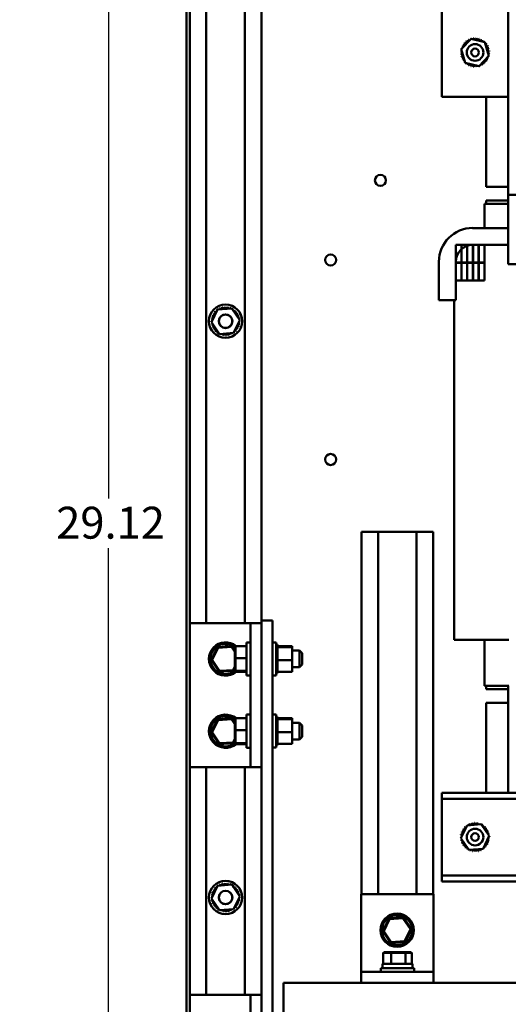
# Model space of a CAD drawing. Units: inches. Extents: x 0.5 to 21.5, y 0.2 to 16.7.
# Drawn here: x 5.8 to 7.7, y 4.3 to 8 of the extents above; entities that cross this region are included whole.
import ezdxf

# ---------------------------------------------------------------- set-up
doc = ezdxf.new("R2010")
doc.units = ezdxf.units.IN
doc.header["$MEASUREMENT"] = 0
doc.layers.add('Dimension (ANSI)', color=7, linetype='Continuous', lineweight=25)
doc.layers.add('Visible (ANSI)', color=7, linetype='Continuous', lineweight=50)
doc.styles.add('Note Text (ANSI)', font='tahoma.ttf')
doc.dimstyles.new('Default (ANSI)', dxfattribs={"dimtxt": 0.12, "dimasz": 0.098425, "dimexe": 0.125, "dimexo": 0.0625, "dimgap": 0.031496, "dimtad": 0, "dimtih": 1, "dimtoh": 1, "dimrnd": 1e-08, "dimzin": 0, "dimdsep": 46, "dimtxsty": 'Note Text (ANSI)', "dimcen": 0.09, "dimdle": 0.393701, "dimclrd": 256, "dimclre": 256, "dimclrt": 256, "dimadec": 0, "dimazin": 1, "dimtfac": 1, "dimtofl": 0, "dimtmove": 0, "dimatfit": 3, "dimfxl": 1, "dimtolj": 1, "dimtzin": 4, "dimlwd": -1, "dimlwe": -1, "dimarcsym": 0})

# ---------------------------------------------------------------- blocks, each defined once
blk = doc.blocks.new('*D32')
at = {"layer": 'Defpoints', "color": 0, "transparency": 16777216}
for p in [(6.1662, 8.5232), (6.4709, 8.5232), (6.4392, 3.6698)]:
    blk.add_point(p, dxfattribs=at)
at = {"layer": 'Dimension (ANSI)', "transparency": 16777216}
for p, q in [((6.4084, 8.5232), (6.0412, 8.5232)), ((6.1662, 8.4247), (6.1662, 6.1904)), ((6.1662, 3.7682), (6.1662, 6.0026)), ((6.3767, 3.6698), (6.0412, 3.6698))]:
    blk.add_line(p, q, dxfattribs=at)
for points in [[(6.1498, 8.4247), (6.1826, 8.4247), (6.1662, 8.5232)], [(6.1498, 3.7682), (6.1826, 3.7682), (6.1662, 3.6698)]]:
    blk.add_solid(points, dxfattribs=at)
at = {"layer": 'Dimension (ANSI)', "transparency": 16777216, "insert": (5.969, 6.1589), "char_height": 0.12, "attachment_point": 1, "style": 'Note Text (ANSI)'}
blk.add_mtext('\\A1;29.12', dxfattribs=at)
blk = doc.blocks.new('*D33')
at = {"layer": 'Defpoints', "color": 0, "transparency": 16777216}
for p in [(5.6098, 13.5233), (6.4759, 13.5233), (6.7409, 3.5233)]:
    blk.add_point(p, dxfattribs=at)
at = {"layer": 'Dimension (ANSI)', "transparency": 16777216}
for p, q in [((6.4134, 13.5233), (5.4848, 13.5233)), ((5.6098, 13.4248), (5.6098, 9.2534)), ((5.6098, 3.6217), (5.6098, 9.0655)), ((6.6784, 3.5233), (5.4848, 3.5233))]:
    blk.add_line(p, q, dxfattribs=at)
for points in [[(5.5934, 13.4248), (5.6262, 13.4248), (5.6098, 13.5233)], [(5.5934, 3.6217), (5.6262, 3.6217), (5.6098, 3.5233)]]:
    blk.add_solid(points, dxfattribs=at)
at = {"layer": 'Dimension (ANSI)', "transparency": 16777216, "insert": (5.4113, 9.2219), "char_height": 0.12, "attachment_point": 1, "style": 'Note Text (ANSI)'}
blk.add_mtext('\\A1;60.00', dxfattribs=at)

msp = doc.modelspace()

# ---------------------------------------------------------------- linework, layer by layer
at = {"layer": 'Visible (ANSI)'}
for p, q in [((6.4709, 13.5232), (6.4709, 5.7215)), ((6.5334, 13.5232), (6.5334, 5.7215)), ((6.6784, 13.5232), (6.6784, 5.7215)), ((6.7409, 13.5232), (6.7409, 5.731)), ((6.4592, 3.5399), (6.4592, 13.5066)), ((7.4193, 8.2836), (7.4193, 7.7003)), ((7.6693, 7.7003), (7.6693, 8.2836)), ((7.4924, 7.8797), (7.5294, 7.9182)), ((7.5294, 7.9182), (7.5812, 7.9055)), ((7.5812, 7.9055), (7.5961, 7.8542)), ((7.5073, 7.8284), (7.4924, 7.8797)), ((7.5961, 7.8542), (7.5591, 7.8156)), ((7.5591, 7.8156), (7.5073, 7.8284)), ((7.4193, 7.7003), (7.6693, 7.7003)), ((7.5859, 7.3619), (7.5859, 7.7003)), ((7.6693, 7.7003), (7.6693, 7.3311)), ((7.5859, 7.3619), (7.6693, 7.3619)), ((8.0654, 7.3311), (7.6681, 7.3311)), ((7.6681, 7.3311), (7.6681, 7.0708)), ((7.5793, 7.2981), (7.6623, 7.2981)), ((7.5793, 7.2069), (7.5793, 7.2981)), ((7.5859, 7.2981), (7.5859, 7.3103)), ((7.6681, 7.3103), (7.5859, 7.3103)), ((7.6681, 7.2981), (7.6623, 7.2981)), ((7.5351, 7.2069), (7.6681, 7.2069)), ((7.4926, 7.1436), (7.4718, 7.1436)), ((7.4718, 7.1436), (7.4718, 7.0769)), ((7.4926, 7.0769), (7.4926, 7.1436)), ((7.5143, 7.1436), (7.4934, 7.1436)), ((7.4934, 7.1436), (7.4934, 7.0769)), ((7.5143, 7.0769), (7.5143, 7.1436)), ((7.5359, 7.1436), (7.5151, 7.1436)), ((7.5151, 7.1436), (7.5151, 7.0769)), ((7.6681, 7.1436), (7.5351, 7.1436)), ((7.5359, 7.0769), (7.5359, 7.1436)), ((7.5576, 7.1436), (7.5368, 7.1436)), ((7.5368, 7.1436), (7.5368, 7.0769)), ((7.5576, 7.0769), (7.5576, 7.1436)), ((7.5584, 7.1436), (7.5584, 7.0769)), ((7.5793, 7.1436), (7.5584, 7.1436)), ((7.5793, 7.0769), (7.5793, 7.1436)), ((7.4084, 6.9353), (7.4084, 7.0803)), ((7.4718, 7.0803), (7.4718, 6.9353)), ((7.4718, 7.0769), (7.4926, 7.0769)), ((7.4926, 7.0761), (7.4718, 7.0761)), ((7.4718, 7.0761), (7.4718, 7.0094)), ((7.4926, 7.0094), (7.4926, 7.0761)), ((7.4934, 7.0769), (7.5143, 7.0769)), ((7.5143, 7.0761), (7.4934, 7.0761)), ((7.4934, 7.0761), (7.4934, 7.0094)), ((7.5143, 7.0094), (7.5143, 7.0761)), ((7.5151, 7.0769), (7.5359, 7.0769)), ((7.5359, 7.0761), (7.5151, 7.0761)), ((7.5151, 7.0761), (7.5151, 7.0094)), ((7.5359, 7.0094), (7.5359, 7.0761)), ((7.5368, 7.0769), (7.5576, 7.0769)), ((7.5576, 7.0761), (7.5368, 7.0761)), ((7.5368, 7.0761), (7.5368, 7.0094)), ((7.5576, 7.0094), (7.5576, 7.0761)), ((7.5584, 7.0769), (7.5793, 7.0769)), ((7.5793, 7.0761), (7.5584, 7.0761)), ((7.5584, 7.0761), (7.5584, 7.0094)), ((7.5793, 7.0094), (7.5793, 7.0761)), ((7.6681, 7.0708), (8.0654, 7.0708)), ((7.4718, 7.0094), (7.4926, 7.0094)), ((7.4934, 7.0094), (7.5143, 7.0094)), ((7.5151, 7.0094), (7.5359, 7.0094)), ((7.5368, 7.0094), (7.5576, 7.0094)), ((7.5584, 7.0094), (7.5793, 7.0094)), ((7.4718, 6.9353), (7.4084, 6.9353)), ((7.4659, 5.6586), (7.4659, 6.9353)), ((6.5527, 6.8523), (6.5756, 6.9005)), ((6.5756, 6.9005), (6.6289, 6.9047)), ((6.6289, 6.9047), (6.6591, 6.8607)), ((6.5829, 6.8083), (6.5527, 6.8523)), ((6.6591, 6.8607), (6.6362, 6.8125)), ((6.6362, 6.8125), (6.5829, 6.8083)), ((7.1792, 6.0649), (7.1167, 6.0649)), ((7.1167, 6.0649), (7.1167, 4.7018)), ((7.3242, 6.0649), (7.1792, 6.0649)), ((7.1792, 6.0649), (7.1792, 4.7018)), ((7.3867, 6.0649), (7.3242, 6.0649)), ((7.3242, 6.0649), (7.3242, 4.7018)), ((7.3867, 6.0649), (7.3867, 4.7018)), ((6.6576, 5.7215), (6.4709, 5.7215)), ((6.4709, 5.7215), (6.4709, 5.1799)), ((6.6992, 5.7215), (6.6576, 5.7215)), ((6.7409, 5.7215), (6.6992, 5.7215)), ((6.6992, 5.7215), (6.6992, 5.1799)), ((6.7409, 5.731), (6.7409, 4.2537)), ((6.7826, 5.731), (6.7409, 5.731)), ((6.7826, 4.2537), (6.7826, 5.731)), ((6.5758, 5.6315), (6.5519, 5.5829)), ((6.5558, 5.5832), (6.5779, 5.6283)), ((6.6298, 5.6351), (6.5758, 5.6315)), ((6.5779, 5.6283), (6.5758, 5.6315)), ((6.5779, 5.6283), (6.6281, 5.6316)), ((6.6067, 5.6335), (6.6067, 5.6435)), ((6.6079, 5.6336), (6.6079, 5.6434)), ((6.6106, 5.6433), (6.6106, 5.6338)), ((6.6281, 5.6316), (6.6298, 5.6351)), ((6.6281, 5.6316), (6.6404, 5.6132)), ((6.6404, 5.6192), (6.6298, 5.6351)), ((6.6404, 5.6316), (6.6437, 5.6351)), ((6.6404, 5.6316), (6.6404, 5.5899)), ((6.6437, 5.5901), (6.6437, 5.6351)), ((6.6851, 5.6351), (6.6437, 5.6351)), ((6.6851, 5.524), (6.6851, 5.649)), ((6.6992, 5.649), (6.6851, 5.649)), ((6.7826, 5.649), (6.7967, 5.649)), ((6.7967, 5.649), (6.7967, 5.524)), ((6.8011, 5.6404), (6.7967, 5.6404)), ((6.8011, 5.6404), (6.7967, 5.6404)), ((6.8011, 5.6391), (6.7967, 5.6391)), ((6.8011, 5.639), (6.7967, 5.639)), ((6.8011, 5.6358), (6.7967, 5.6358)), ((6.8011, 5.6356), (6.7967, 5.6356)), ((6.8011, 5.6306), (6.7967, 5.6306)), ((6.8011, 5.6303), (6.7967, 5.6303)), ((6.8011, 5.6404), (6.8011, 5.6404)), ((6.8011, 5.6391), (6.8011, 5.6404)), ((6.8011, 5.6391), (6.8011, 5.639)), ((6.8011, 5.6358), (6.8011, 5.639)), ((6.8011, 5.6358), (6.8011, 5.6356)), ((6.8011, 5.6312), (6.8011, 5.6356)), ((6.8559, 5.6347), (6.8011, 5.6347)), ((6.8011, 5.6312), (6.8011, 5.6306)), ((6.8011, 5.6306), (6.8011, 5.6303)), ((6.8559, 5.6305), (6.8011, 5.6305)), ((6.8011, 5.6294), (6.8011, 5.6303)), ((6.8011, 5.6294), (6.8011, 5.6237)), ((6.8559, 5.6305), (6.8559, 5.6347)), ((6.8559, 5.5823), (6.8559, 5.6305)), ((7.4659, 5.6586), (7.5609, 5.6586)), ((7.6716, 5.6586), (7.5609, 5.6586)), ((7.5793, 5.4856), (7.5793, 5.6586)), ((6.6404, 5.5899), (6.6437, 5.5901)), ((6.6437, 5.5416), (6.6437, 5.5901)), ((6.6851, 5.5901), (6.6437, 5.5901)), ((6.8011, 5.6237), (6.7967, 5.6237)), ((6.8011, 5.6233), (6.7967, 5.6233)), ((6.8011, 5.6154), (6.7967, 5.6154)), ((6.8011, 5.6149), (6.7967, 5.6149)), ((6.8011, 5.6059), (6.7967, 5.6059)), ((6.8011, 5.6055), (6.7967, 5.6055)), ((6.8011, 5.5958), (6.7967, 5.5958)), ((6.8011, 5.5953), (6.7967, 5.5953)), ((6.8011, 5.6237), (6.8011, 5.6233)), ((6.8011, 5.6154), (6.8011, 5.6233)), ((6.8011, 5.6154), (6.8011, 5.6149)), ((6.8011, 5.6059), (6.8011, 5.6149)), ((6.8011, 5.6059), (6.8011, 5.6055)), ((6.8011, 5.5958), (6.8011, 5.6055)), ((6.8011, 5.5958), (6.8011, 5.5953)), ((6.8011, 5.5915), (6.8011, 5.5953)), ((6.8011, 5.5915), (6.8011, 5.5857)), ((6.8559, 5.6178), (6.8834, 5.6178)), ((6.8834, 5.5553), (6.8834, 5.6178)), ((6.8934, 5.6078), (6.8834, 5.6178)), ((6.8934, 5.6078), (6.8934, 5.5653)), ((6.5558, 5.5832), (6.5519, 5.5829)), ((6.5519, 5.5829), (6.582, 5.538)), ((6.5837, 5.5415), (6.5558, 5.5832)), ((6.6404, 5.5581), (6.6339, 5.5448)), ((6.6404, 5.5899), (6.6404, 5.5448)), ((6.8011, 5.5852), (6.7967, 5.5852)), ((6.8011, 5.5847), (6.7967, 5.5847)), ((6.8011, 5.5748), (6.7967, 5.5748)), ((6.8011, 5.5743), (6.7967, 5.5743)), ((6.8011, 5.5647), (6.7967, 5.5647)), ((6.8011, 5.5643), (6.7967, 5.5643)), ((6.8011, 5.5555), (6.7967, 5.5555)), ((6.8011, 5.5551), (6.7967, 5.5551)), ((6.8011, 5.5852), (6.8011, 5.5857)), ((6.8011, 5.5852), (6.8011, 5.5847)), ((6.8011, 5.5846), (6.8011, 5.5847)), ((6.8011, 5.5846), (6.8011, 5.5823)), ((6.8011, 5.5823), (6.8011, 5.5767)), ((6.8559, 5.5823), (6.8011, 5.5823)), ((6.8011, 5.5748), (6.8011, 5.5767)), ((6.8011, 5.5748), (6.8011, 5.5743)), ((6.8011, 5.5647), (6.8011, 5.5743)), ((6.8011, 5.5647), (6.8011, 5.5643)), ((6.8011, 5.5555), (6.8011, 5.5643)), ((6.8011, 5.5555), (6.8011, 5.5551)), ((6.8011, 5.5475), (6.8011, 5.5551)), ((6.8559, 5.5383), (6.8559, 5.5823)), ((6.8559, 5.5553), (6.8834, 5.5553)), ((6.8934, 5.5653), (6.8834, 5.5553)), ((6.582, 5.538), (6.636, 5.5416)), ((6.5837, 5.5415), (6.582, 5.538)), ((6.6339, 5.5448), (6.5837, 5.5415)), ((6.6339, 5.5448), (6.636, 5.5416)), ((6.636, 5.5416), (6.6404, 5.5506)), ((6.6404, 5.5448), (6.6437, 5.5416)), ((6.6404, 5.5448), (6.6404, 5.5415)), ((6.6404, 5.5415), (6.6437, 5.538)), ((6.6437, 5.538), (6.6437, 5.5416)), ((6.6851, 5.5416), (6.6437, 5.5416)), ((6.6851, 5.538), (6.6437, 5.538)), ((6.6992, 5.524), (6.6851, 5.524)), ((6.7826, 5.524), (6.7967, 5.524)), ((6.8011, 5.5475), (6.7967, 5.5475)), ((6.8011, 5.5472), (6.7967, 5.5472)), ((6.8011, 5.541), (6.7967, 5.541)), ((6.8011, 5.5408), (6.7967, 5.5408)), ((6.8011, 5.5363), (6.7967, 5.5363)), ((6.8011, 5.5361), (6.7967, 5.5361)), ((6.8011, 5.5335), (6.7967, 5.5335)), ((6.8011, 5.5334), (6.7967, 5.5334)), ((6.8011, 5.5327), (6.7967, 5.5327)), ((6.8011, 5.5475), (6.8011, 5.5472)), ((6.8011, 5.541), (6.8011, 5.5472)), ((6.8011, 5.541), (6.8011, 5.5408)), ((6.8011, 5.5408), (6.8011, 5.5383)), ((6.8011, 5.5363), (6.8011, 5.5383)), ((6.8559, 5.5383), (6.8011, 5.5383)), ((6.8011, 5.5363), (6.8011, 5.5361)), ((6.8011, 5.5335), (6.8011, 5.5361)), ((6.8011, 5.5335), (6.8011, 5.5334)), ((6.8011, 5.5327), (6.8011, 5.5334)), ((7.6623, 5.4856), (7.5793, 5.4856)), ((7.5859, 5.4736), (7.5859, 5.4856)), ((7.6623, 5.4856), (7.6716, 5.4856)), ((7.6693, 5.4856), (7.6693, 5.0836)), ((7.6693, 5.4736), (7.5859, 5.4736)), ((7.6693, 5.4219), (7.5859, 5.4219)), ((7.5859, 5.0836), (7.5859, 5.4219)), ((6.6067, 5.3619), (6.6067, 5.3718)), ((6.6079, 5.3619), (6.6079, 5.3718)), ((6.6106, 5.3716), (6.6106, 5.3621)), ((6.6851, 5.2524), (6.6851, 5.3774)), ((6.6992, 5.3774), (6.6851, 5.3774)), ((6.7826, 5.3782), (6.7967, 5.3782)), ((6.7967, 5.3782), (6.7967, 5.2532)), ((6.8011, 5.3695), (6.7967, 5.3695)), ((6.8011, 5.3695), (6.7967, 5.3695)), ((6.8011, 5.3683), (6.7967, 5.3683)), ((6.8011, 5.3681), (6.7967, 5.3681)), ((6.8011, 5.3695), (6.8011, 5.3695)), ((6.8011, 5.3683), (6.8011, 5.3695)), ((6.8011, 5.3683), (6.8011, 5.3681)), ((6.8011, 5.365), (6.8011, 5.3681)), ((6.5758, 5.3598), (6.5519, 5.3113)), ((6.5558, 5.3115), (6.5779, 5.3566)), ((6.6298, 5.3634), (6.5758, 5.3598)), ((6.5779, 5.3566), (6.5758, 5.3598)), ((6.5779, 5.3566), (6.6281, 5.3599)), ((6.6281, 5.3599), (6.6298, 5.3634)), ((6.6281, 5.3599), (6.6404, 5.3415)), ((6.6404, 5.3475), (6.6298, 5.3634)), ((6.6404, 5.3599), (6.6437, 5.3634)), ((6.6404, 5.3599), (6.6404, 5.3182)), ((6.6437, 5.3185), (6.6437, 5.3634)), ((6.6851, 5.3634), (6.6437, 5.3634)), ((6.8011, 5.365), (6.7967, 5.365)), ((6.8011, 5.3647), (6.7967, 5.3647)), ((6.8011, 5.3598), (6.7967, 5.3598)), ((6.8011, 5.3595), (6.7967, 5.3595)), ((6.8011, 5.3529), (6.7967, 5.3529)), ((6.8011, 5.3525), (6.7967, 5.3525)), ((6.8011, 5.3445), (6.7967, 5.3445)), ((6.8011, 5.3441), (6.7967, 5.3441)), ((6.8011, 5.3351), (6.7967, 5.3351)), ((6.8011, 5.3346), (6.7967, 5.3346)), ((6.8011, 5.365), (6.8011, 5.3647)), ((6.8011, 5.3604), (6.8011, 5.3647)), ((6.8559, 5.3639), (6.8011, 5.3639)), ((6.8011, 5.3604), (6.8011, 5.3598)), ((6.8011, 5.3598), (6.8011, 5.3595)), ((6.8559, 5.3597), (6.8011, 5.3597)), ((6.8011, 5.3585), (6.8011, 5.3595)), ((6.8011, 5.3585), (6.8011, 5.3529)), ((6.8011, 5.3529), (6.8011, 5.3525)), ((6.8011, 5.3445), (6.8011, 5.3525)), ((6.8011, 5.3445), (6.8011, 5.3441)), ((6.8011, 5.3351), (6.8011, 5.3441)), ((6.8011, 5.3351), (6.8011, 5.3346)), ((6.8011, 5.3249), (6.8011, 5.3346)), ((6.8559, 5.3597), (6.8559, 5.3639)), ((6.8559, 5.3115), (6.8559, 5.3597)), ((6.8559, 5.3461), (6.8834, 5.3461)), ((6.8834, 5.2836), (6.8834, 5.3461)), ((6.8934, 5.3361), (6.8834, 5.3461)), ((6.8934, 5.3361), (6.8934, 5.2936)), ((6.5558, 5.3115), (6.5519, 5.3113)), ((6.5519, 5.3113), (6.582, 5.2663)), ((6.5837, 5.2698), (6.5558, 5.3115)), ((6.6404, 5.3182), (6.6437, 5.3185)), ((6.6404, 5.3182), (6.6404, 5.2731)), ((6.6437, 5.2699), (6.6437, 5.3185)), ((6.6851, 5.3185), (6.6437, 5.3185)), ((6.8011, 5.3249), (6.7967, 5.3249)), ((6.8011, 5.3244), (6.7967, 5.3244)), ((6.8011, 5.3144), (6.7967, 5.3144)), ((6.8011, 5.3139), (6.7967, 5.3139)), ((6.8011, 5.3039), (6.7967, 5.3039)), ((6.8011, 5.3034), (6.7967, 5.3034)), ((6.8011, 5.2939), (6.7967, 5.2939)), ((6.8011, 5.3249), (6.8011, 5.3244)), ((6.8011, 5.3207), (6.8011, 5.3244)), ((6.8011, 5.3207), (6.8011, 5.3149)), ((6.8011, 5.3144), (6.8011, 5.3149)), ((6.8011, 5.3144), (6.8011, 5.3139)), ((6.8011, 5.3138), (6.8011, 5.3139)), ((6.8011, 5.3138), (6.8011, 5.3115)), ((6.8011, 5.3115), (6.8011, 5.3059)), ((6.8559, 5.3115), (6.8011, 5.3115)), ((6.8011, 5.3039), (6.8011, 5.3059)), ((6.8011, 5.3039), (6.8011, 5.3034)), ((6.8011, 5.2939), (6.8011, 5.3034)), ((6.8011, 5.2939), (6.8011, 5.2934)), ((6.8559, 5.2675), (6.8559, 5.3115)), ((6.582, 5.2663), (6.636, 5.2699)), ((6.5837, 5.2698), (6.582, 5.2663)), ((6.6339, 5.2731), (6.5837, 5.2698)), ((6.6404, 5.2865), (6.6339, 5.2731)), ((6.6339, 5.2731), (6.636, 5.2699)), ((6.636, 5.2699), (6.6404, 5.2789)), ((6.6404, 5.2731), (6.6437, 5.2699)), ((6.6404, 5.2731), (6.6404, 5.2698)), ((6.6404, 5.2698), (6.6437, 5.2663)), ((6.6437, 5.2663), (6.6437, 5.2699)), ((6.6851, 5.2699), (6.6437, 5.2699)), ((6.6851, 5.2663), (6.6437, 5.2663)), ((6.8011, 5.2934), (6.7967, 5.2934)), ((6.8011, 5.2847), (6.7967, 5.2847)), ((6.8011, 5.2843), (6.7967, 5.2843)), ((6.8011, 5.2767), (6.7967, 5.2767)), ((6.8011, 5.2764), (6.7967, 5.2764)), ((6.8011, 5.2702), (6.7967, 5.2702)), ((6.8011, 5.2699), (6.7967, 5.2699)), ((6.8011, 5.2655), (6.7967, 5.2655)), ((6.8011, 5.2653), (6.7967, 5.2653)), ((6.8011, 5.2626), (6.7967, 5.2626)), ((6.8011, 5.2626), (6.7967, 5.2626)), ((6.8011, 5.2619), (6.7967, 5.2619)), ((6.8011, 5.2847), (6.8011, 5.2934)), ((6.8011, 5.2847), (6.8011, 5.2843)), ((6.8011, 5.2767), (6.8011, 5.2843)), ((6.8011, 5.2767), (6.8011, 5.2764)), ((6.8011, 5.2702), (6.8011, 5.2764)), ((6.8011, 5.2702), (6.8011, 5.2699)), ((6.8011, 5.2699), (6.8011, 5.2675)), ((6.8011, 5.2655), (6.8011, 5.2675)), ((6.8559, 5.2675), (6.8011, 5.2675)), ((6.8011, 5.2655), (6.8011, 5.2653)), ((6.8011, 5.2626), (6.8011, 5.2653)), ((6.8011, 5.2626), (6.8011, 5.2626)), ((6.8011, 5.2619), (6.8011, 5.2626)), ((6.8559, 5.2836), (6.8834, 5.2836)), ((6.8934, 5.2936), (6.8834, 5.2836)), ((6.6992, 5.2524), (6.6851, 5.2524)), ((6.7826, 5.2532), (6.7967, 5.2532)), ((6.4709, 5.1799), (6.6576, 5.1799)), ((6.4709, 5.1799), (6.4709, 4.3243)), ((6.5334, 5.1799), (6.5334, 4.3243)), ((6.6576, 5.1799), (6.6992, 5.1799)), ((6.6784, 5.1799), (6.6784, 4.3243)), ((6.6992, 5.1799), (6.7409, 5.1799)), ((7.4193, 5.0836), (7.4193, 5.0612)), ((10.7526, 5.0836), (7.4193, 5.0836)), ((7.4193, 5.0612), (7.4193, 5.0388)), ((10.7526, 5.0612), (7.4193, 5.0612)), ((7.4193, 5.0388), (7.4193, 4.7951)), ((7.491, 4.9127), (7.514, 4.9609)), ((7.514, 4.9609), (7.5672, 4.9651)), ((7.5672, 4.9651), (7.5975, 4.9211)), ((7.5213, 4.8687), (7.491, 4.9127)), ((7.5975, 4.9211), (7.5745, 4.8729)), ((7.5745, 4.8729), (7.5213, 4.8687)), ((7.4193, 4.7951), (7.4193, 4.7727)), ((7.4193, 4.7727), (7.4193, 4.7503)), ((8.4479, 4.7727), (7.4193, 4.7727)), ((8.3109, 4.7503), (7.4193, 4.7503)), ((6.5527, 4.6856), (6.5756, 4.7338)), ((6.5756, 4.7338), (6.6289, 4.738)), ((6.6289, 4.738), (6.6591, 4.694)), ((7.1159, 4.4518), (7.1159, 4.7018)), ((7.1159, 4.7018), (7.3876, 4.7018)), ((7.3876, 4.7018), (7.3876, 4.4518)), ((6.5829, 4.6416), (6.5527, 4.6856)), ((6.6591, 4.694), (6.6362, 4.6458)), ((6.6362, 4.6458), (6.5829, 4.6416)), ((7.2208, 4.6118), (7.1969, 4.5632)), ((7.2008, 4.5635), (7.2229, 4.6086)), ((7.2748, 4.6154), (7.2208, 4.6118)), ((7.2229, 4.6086), (7.2208, 4.6118)), ((7.2229, 4.6086), (7.2731, 4.6119)), ((7.2517, 4.6138), (7.2517, 4.6238)), ((7.2529, 4.6139), (7.2529, 4.6237)), ((7.2556, 4.6236), (7.2556, 4.6141)), ((7.2731, 4.6119), (7.2748, 4.6154)), ((7.2731, 4.6119), (7.301, 4.5702)), ((7.3049, 4.5705), (7.2748, 4.6154)), ((7.2008, 4.5635), (7.1969, 4.5632)), ((7.1969, 4.5632), (7.227, 4.5183)), ((7.2287, 4.5218), (7.2008, 4.5635)), ((7.301, 4.5702), (7.2789, 4.5251)), ((7.281, 4.5219), (7.3049, 4.5705)), ((7.301, 4.5702), (7.3049, 4.5705)), ((7.227, 4.5183), (7.281, 4.5219)), ((7.2287, 4.5218), (7.227, 4.5183)), ((7.2789, 4.5251), (7.2287, 4.5218)), ((7.2789, 4.5251), (7.281, 4.5219)), ((7.2024, 4.4847), (7.1986, 4.4813)), ((7.1986, 4.4813), (7.2287, 4.4813)), ((7.1986, 4.44), (7.1986, 4.4813)), ((7.2304, 4.4847), (7.2024, 4.4847)), ((7.2304, 4.4847), (7.2287, 4.4813)), ((7.2287, 4.4813), (7.2827, 4.4813)), ((7.2287, 4.44), (7.2287, 4.4813)), ((7.2805, 4.4847), (7.2304, 4.4847)), ((7.3027, 4.4847), (7.2805, 4.4847)), ((7.2805, 4.4847), (7.2827, 4.4813)), ((7.2827, 4.4813), (7.3065, 4.4813)), ((7.2827, 4.44), (7.2827, 4.4813)), ((7.3027, 4.4847), (7.3065, 4.4813)), ((7.3065, 4.44), (7.3065, 4.4813)), ((7.1159, 4.4518), (7.1159, 4.4102)), ((7.3876, 4.4518), (7.3876, 4.4102)), ((7.1159, 4.4102), (7.3876, 4.4102)), ((7.1159, 4.4102), (7.1159, 4.3685)), ((7.1901, 4.4243), (7.3151, 4.4243)), ((7.1901, 4.4102), (7.1901, 4.4243)), ((7.1956, 4.44), (7.3095, 4.44)), ((7.1956, 4.44), (7.1956, 4.4243)), ((7.3095, 4.44), (7.3095, 4.4243)), ((7.3151, 4.4102), (7.3151, 4.4243)), ((7.3876, 4.4102), (7.3876, 4.3685)), ((7.1159, 4.3685), (6.8238, 4.3685)), ((6.8238, 4.3685), (6.8238, 4.0993)), ((7.1159, 4.3685), (7.3876, 4.3685)), ((8.2132, 4.3685), (7.3876, 4.3685)), ((6.6576, 4.3243), (6.4709, 4.3243)), ((6.4709, 4.3243), (6.4709, 3.7826)), ((6.6992, 4.3243), (6.6576, 4.3243)), ((6.7409, 4.3243), (6.6992, 4.3243)), ((6.6992, 4.3243), (6.6992, 3.9662))]:
    msp.add_line(p, q, dxfattribs=at)
for centre, radius in [((7.5443, 7.8669), 0.0312), ((7.5443, 7.8669), 0.0146), ((7.1884, 7.3858), 0.0208), ((7.0009, 7.0866), 0.0208), ((6.6059, 6.8565), 0.0625), ((6.6059, 6.8565), 0.0256), ((6.6059, 6.8565), 0.0252), ((7.0009, 6.3366), 0.0208), ((7.5443, 4.9169), 0.0312), ((7.5443, 4.9169), 0.0146), ((6.6059, 4.6898), 0.0625), ((6.6059, 4.6898), 0.0256), ((6.6059, 4.6898), 0.0252), ((7.2509, 4.5668), 0.0625)]:
    msp.add_circle(centre, radius, dxfattribs=at)
for centre, radius, start, end in [((7.5443, 7.8669), 0.0539, 151.8106, 152.3575), ((7.4944, 7.8874), 0.00503, 356.1673, 65.0333), ((7.4994, 7.8967), 0.00503, 239.1348, 53.7833), ((7.5443, 7.8669), 0.0539, 140.5606, 141.1075), ((7.506, 7.9049), 0.00503, 227.8848, 42.5333), ((7.5443, 7.8669), 0.0539, 129.3106, 129.8575), ((7.5142, 7.9116), 0.00503, 216.6348, 31.2833), ((7.5443, 7.8669), 0.0539, 118.0606, 118.6075), ((7.5235, 7.9166), 0.00503, 205.3848, 264.9662), ((7.5443, 7.8669), 0.0539, 106.8106, 107.3575), ((7.5235, 7.9166), 0.00503, 7.4083, 20.0333), ((7.5336, 7.9197), 0.00503, 194.1348, 202.9283), ((7.5336, 7.9197), 0.00503, 316.9808, 8.7833), ((7.5443, 7.8669), 0.0539, 95.5606, 96.1075), ((7.5441, 7.9208), 0.00503, 182.8848, 357.5333), ((7.5443, 7.8669), 0.0539, 84.3106, 84.8575), ((7.5546, 7.9198), 0.00503, 171.6348, 346.2833), ((7.5443, 7.8669), 0.0539, 73.0606, 73.6075), ((7.5647, 7.9168), 0.00503, 160.3848, 335.0333), ((7.574, 7.9118), 0.00503, 149.1348, 228.36), ((7.5443, 7.8669), 0.0539, 61.8106, 62.3575), ((7.574, 7.9118), 0.00503, 284.0145, 323.7833), ((7.5822, 7.9052), 0.00503, 137.8848, 165.3462), ((7.5443, 7.8669), 0.0539, 50.5606, 51.1075), ((7.5822, 7.9052), 0.00503, 276.5055, 312.5333), ((7.5889, 7.897), 0.00503, 126.6348, 301.2833), ((7.5443, 7.8669), 0.0539, 39.3106, 39.8575), ((7.5939, 7.8877), 0.00503, 115.3848, 290.0333), ((7.5443, 7.8669), 0.0539, 28.0606, 28.6075), ((7.5443, 7.8669), 0.0539, 174.3106, 174.8575), ((7.4904, 7.8667), 0.00503, 272.8848, 87.5333), ((7.4914, 7.8772), 0.00503, 261.6348, 305.2262), ((7.5443, 7.8669), 0.0539, 185.5606, 186.1075), ((7.4915, 7.8562), 0.00503, 284.1348, 98.7833), ((7.5443, 7.8669), 0.0539, 163.0606, 163.6075), ((7.4914, 7.8772), 0.00503, 57.24, 76.2833), ((7.4944, 7.8874), 0.00503, 250.3848, 276.2072), ((7.5443, 7.8669), 0.0539, 196.8106, 197.3575), ((7.4946, 7.8461), 0.00503, 295.3848, 110.0333), ((7.597, 7.8776), 0.00503, 104.1348, 278.7833), ((7.5981, 7.8671), 0.00503, 92.8848, 267.5333), ((7.5941, 7.8465), 0.00503, 70.3848, 96.2072), ((7.5971, 7.8566), 0.00503, 81.6348, 125.2262), ((7.5971, 7.8566), 0.00503, 237.24, 256.2833), ((7.5443, 7.8669), 0.0539, 16.8106, 17.3575), ((7.5443, 7.8669), 0.0539, 343.0606, 343.6075), ((7.5443, 7.8669), 0.0539, 5.5606, 6.1075), ((7.5443, 7.8669), 0.0539, 354.3106, 354.8575), ((7.5443, 7.8669), 0.0539, 208.0606, 208.6075), ((7.4996, 7.8368), 0.00503, 306.6348, 121.2833), ((7.5443, 7.8669), 0.0539, 219.3106, 219.8575), ((7.5063, 7.8287), 0.00503, 96.5055, 132.5333), ((7.5063, 7.8287), 0.00503, 317.8848, 345.3462), ((7.5443, 7.8669), 0.0539, 230.5606, 231.1075), ((7.5145, 7.822), 0.00503, 104.0145, 143.7833), ((7.5145, 7.822), 0.00503, 329.1348, 48.36), ((7.5443, 7.8669), 0.0539, 241.8106, 242.3575), ((7.5238, 7.8171), 0.00503, 340.3848, 155.0333), ((7.5443, 7.8669), 0.0539, 253.0606, 253.6075), ((7.5339, 7.8141), 0.00503, 351.6348, 166.2833), ((7.5443, 7.8669), 0.0539, 264.3106, 264.8575), ((7.5445, 7.8131), 0.00503, 2.8848, 177.5333), ((7.5443, 7.8669), 0.0539, 275.5606, 276.1075), ((7.555, 7.8141), 0.00503, 136.9808, 188.7833), ((7.555, 7.8141), 0.00503, 14.1348, 22.9283), ((7.5443, 7.8669), 0.0539, 286.8106, 287.3575), ((7.565, 7.8172), 0.00503, 187.4083, 200.0333), ((7.565, 7.8172), 0.00503, 25.3848, 84.9662), ((7.5743, 7.8223), 0.00503, 36.6348, 211.2833), ((7.5443, 7.8669), 0.0539, 298.0606, 298.6075), ((7.5825, 7.829), 0.00503, 47.8848, 222.5333), ((7.5443, 7.8669), 0.0539, 309.3106, 309.8575), ((7.5891, 7.8372), 0.00503, 59.1348, 233.7833), ((7.5443, 7.8669), 0.0539, 320.5606, 321.1075), ((7.5941, 7.8465), 0.00503, 176.1673, 245.0333), ((7.5443, 7.8669), 0.0539, 331.8106, 332.3575), ((7.5351, 7.0803), 0.1267, 90, 180), ((7.5351, 7.0803), 0.0633, 90, 180), ((6.5633, 6.8894), 0.00503, 234.9568, 49.6052), ((6.6059, 6.8565), 0.0539, 136.3826, 136.9295), ((6.5705, 6.8971), 0.00503, 223.7068, 283.2882), ((6.6059, 6.8565), 0.0539, 125.1326, 125.6795), ((6.5705, 6.8971), 0.00503, 25.7303, 38.3552), ((6.5791, 6.9032), 0.00503, 212.4568, 221.2502), ((6.6059, 6.8565), 0.0539, 113.8826, 114.4295), ((6.5791, 6.9032), 0.00503, 335.3028, 27.1052), ((6.5888, 6.9075), 0.00503, 201.2068, 15.8552), ((6.6059, 6.8565), 0.0539, 102.6326, 103.1795), ((6.5991, 6.9099), 0.00503, 189.9568, 4.6052), ((6.6059, 6.8565), 0.0539, 91.3826, 91.9295), ((6.6096, 6.9102), 0.00503, 178.7068, 353.3552), ((6.6059, 6.8565), 0.0539, 80.1326, 80.6795), ((6.62, 6.9085), 0.00503, 167.4568, 246.682), ((6.62, 6.9085), 0.00503, 302.3365, 342.1052), ((6.6059, 6.8565), 0.0539, 68.8826, 69.4295), ((6.6299, 6.9047), 0.00503, 156.2068, 183.6682), ((6.6299, 6.9047), 0.00503, 294.8275, 330.8552), ((6.6388, 6.8991), 0.00503, 144.9568, 319.6052), ((6.6059, 6.8565), 0.0539, 57.6326, 58.1795), ((6.6465, 6.8918), 0.00503, 133.7068, 308.3552), ((6.6059, 6.8565), 0.0539, 46.3826, 46.9295), ((6.6526, 6.8832), 0.00503, 122.4568, 297.1052), ((6.6059, 6.8565), 0.0539, 35.1326, 35.6795), ((6.5522, 6.8602), 0.00503, 268.7068, 294.5292), ((6.6059, 6.8565), 0.0539, 181.3826, 181.9295), ((6.5525, 6.8497), 0.00503, 75.562, 94.6052), ((6.6059, 6.8565), 0.0539, 170.1326, 170.6795), ((6.5522, 6.8602), 0.00503, 14.4893, 83.3552), ((6.5539, 6.8706), 0.00503, 257.4568, 72.1052), ((6.6059, 6.8565), 0.0539, 158.8826, 159.4295), ((6.5577, 6.8805), 0.00503, 246.2068, 60.8552), ((6.6059, 6.8565), 0.0539, 147.6326, 148.1795), ((6.657, 6.8736), 0.00503, 111.2068, 285.8552), ((6.6596, 6.8528), 0.00503, 194.4893, 263.3552), ((6.6059, 6.8565), 0.0539, 23.8826, 24.4295), ((6.6593, 6.8633), 0.00503, 99.9568, 143.5482), ((6.6596, 6.8528), 0.00503, 88.7068, 114.5292), ((6.6593, 6.8633), 0.00503, 255.562, 274.6052), ((6.6059, 6.8565), 0.0539, 12.6326, 13.1795), ((6.6059, 6.8565), 0.0539, 1.3826, 1.9295), ((6.5525, 6.8497), 0.00503, 279.9568, 323.5482), ((6.6059, 6.8565), 0.0539, 192.6326, 193.1795), ((6.5548, 6.8394), 0.00503, 291.2068, 105.8552), ((6.6059, 6.8565), 0.0539, 203.8826, 204.4295), ((6.5592, 6.8297), 0.00503, 302.4568, 117.1052), ((6.6059, 6.8565), 0.0539, 215.1326, 215.6795), ((6.5653, 6.8211), 0.00503, 313.7068, 128.3552), ((6.6059, 6.8565), 0.0539, 226.3826, 226.9295), ((6.5729, 6.8139), 0.00503, 324.9568, 139.6052), ((6.5819, 6.8083), 0.00503, 114.8275, 150.8552), ((6.6326, 6.8097), 0.00503, 155.3028, 207.1052), ((6.6326, 6.8097), 0.00503, 32.4568, 41.2502), ((6.6413, 6.8159), 0.00503, 205.7303, 218.3552), ((6.6059, 6.8565), 0.0539, 305.1326, 305.6795), ((6.6413, 6.8159), 0.00503, 43.7068, 103.2882), ((6.6485, 6.8235), 0.00503, 54.9568, 229.6052), ((6.6059, 6.8565), 0.0539, 316.3826, 316.9295), ((6.6541, 6.8325), 0.00503, 66.2068, 240.8552), ((6.6059, 6.8565), 0.0539, 327.6326, 328.1795), ((6.6579, 6.8423), 0.00503, 77.4568, 252.1052), ((6.6059, 6.8565), 0.0539, 338.8826, 339.4295), ((6.6059, 6.8565), 0.0539, 350.1326, 350.6795), ((6.6059, 6.8565), 0.0539, 237.6326, 238.1795), ((6.5819, 6.8083), 0.00503, 336.2068, 3.6682), ((6.6059, 6.8565), 0.0539, 248.8826, 249.4295), ((6.5918, 6.8045), 0.00503, 122.3365, 162.1052), ((6.5918, 6.8045), 0.00503, 347.4568, 66.682), ((6.6059, 6.8565), 0.0539, 260.1326, 260.6795), ((6.6022, 6.8028), 0.00503, 358.7068, 173.3552), ((6.6059, 6.8565), 0.0539, 271.3826, 271.9295), ((6.6127, 6.8031), 0.00503, 9.9568, 184.6052), ((6.6059, 6.8565), 0.0539, 282.6326, 283.1795), ((6.623, 6.8054), 0.00503, 21.2068, 195.8552), ((6.6059, 6.8565), 0.0539, 293.8826, 294.4295), ((6.6059, 5.5865), 0.0625, 50.9417, 309.0583), ((6.6059, 5.5865), 0.0569, 89.1905, 307.4463), ((6.6059, 5.5865), 0.0569, 85.2423, 88.0282), ((6.6059, 5.5865), 0.0569, 52.5537, 85.2423), ((6.6059, 5.3149), 0.0625, 50.9417, 309.0583), ((6.6059, 5.3149), 0.0569, 89.1905, 307.4463), ((6.6059, 5.3149), 0.0569, 85.2423, 88.0282), ((6.6059, 5.3149), 0.0569, 52.5537, 85.2423), ((7.5443, 4.9169), 0.0539, 125.1326, 125.6795), ((7.5089, 4.9576), 0.00503, 25.7303, 38.3552), ((7.5175, 4.9637), 0.00503, 212.4568, 221.2502), ((7.5443, 4.9169), 0.0539, 113.8826, 114.4295), ((7.5175, 4.9637), 0.00503, 335.3028, 27.1052), ((7.5271, 4.968), 0.00503, 201.2068, 15.8552), ((7.5443, 4.9169), 0.0539, 102.6326, 103.1795), ((7.5374, 4.9704), 0.00503, 189.9568, 4.6052), ((7.5443, 4.9169), 0.0539, 91.3826, 91.9295), ((7.548, 4.9707), 0.00503, 178.7068, 353.3552), ((7.5443, 4.9169), 0.0539, 80.1326, 80.6795), ((7.5584, 4.9689), 0.00503, 167.4568, 246.682), ((7.5584, 4.9689), 0.00503, 302.3365, 342.1052), ((7.5443, 4.9169), 0.0539, 68.8826, 69.4295), ((7.5683, 4.9651), 0.00503, 156.2068, 183.6682), ((7.5683, 4.9651), 0.00503, 294.8275, 330.8552), ((7.5772, 4.9595), 0.00503, 144.9568, 319.6052), ((7.5443, 4.9169), 0.0539, 57.6326, 58.1795), ((7.5443, 4.9169), 0.0539, 170.1326, 170.6795), ((7.4905, 4.9207), 0.00503, 14.4893, 83.3552), ((7.4923, 4.9311), 0.00503, 257.4568, 72.1052), ((7.5443, 4.9169), 0.0539, 158.8826, 159.4295), ((7.496, 4.9409), 0.00503, 246.2068, 60.8552), ((7.5443, 4.9169), 0.0539, 147.6326, 148.1795), ((7.5017, 4.9499), 0.00503, 234.9568, 49.6052), ((7.5443, 4.9169), 0.0539, 136.3826, 136.9295), ((7.5089, 4.9576), 0.00503, 223.7068, 283.2882), ((7.5849, 4.9523), 0.00503, 133.7068, 308.3552), ((7.5443, 4.9169), 0.0539, 46.3826, 46.9295), ((7.591, 4.9437), 0.00503, 122.4568, 297.1052), ((7.5443, 4.9169), 0.0539, 35.1326, 35.6795), ((7.5953, 4.934), 0.00503, 111.2068, 285.8552), ((7.5443, 4.9169), 0.0539, 23.8826, 24.4295), ((7.5977, 4.9238), 0.00503, 99.9568, 143.5482), ((7.5443, 4.9169), 0.0539, 12.6326, 13.1795), ((7.4905, 4.9207), 0.00503, 268.7068, 294.5292), ((7.5443, 4.9169), 0.0539, 181.3826, 181.9295), ((7.4908, 4.9101), 0.00503, 75.562, 94.6052), ((7.4908, 4.9101), 0.00503, 279.9568, 323.5482), ((7.5443, 4.9169), 0.0539, 192.6326, 193.1795), ((7.4932, 4.8998), 0.00503, 291.2068, 105.8552), ((7.5443, 4.9169), 0.0539, 203.8826, 204.4295), ((7.4975, 4.8902), 0.00503, 302.4568, 117.1052), ((7.5036, 4.8816), 0.00503, 313.7068, 128.3552), ((7.5869, 4.884), 0.00503, 54.9568, 229.6052), ((7.5925, 4.8929), 0.00503, 66.2068, 240.8552), ((7.5443, 4.9169), 0.0539, 327.6326, 328.1795), ((7.5962, 4.9028), 0.00503, 77.4568, 252.1052), ((7.598, 4.9132), 0.00503, 194.4893, 263.3552), ((7.5443, 4.9169), 0.0539, 338.8826, 339.4295), ((7.598, 4.9132), 0.00503, 88.7068, 114.5292), ((7.5977, 4.9238), 0.00503, 255.562, 274.6052), ((7.5443, 4.9169), 0.0539, 350.1326, 350.6795), ((7.5443, 4.9169), 0.0539, 1.3826, 1.9295), ((7.5443, 4.9169), 0.0539, 215.1326, 215.6795), ((7.5443, 4.9169), 0.0539, 226.3826, 226.9295), ((7.5113, 4.8743), 0.00503, 324.9568, 139.6052), ((7.5443, 4.9169), 0.0539, 237.6326, 238.1795), ((7.5202, 4.8687), 0.00503, 114.8275, 150.8552), ((7.5202, 4.8687), 0.00503, 336.2068, 3.6682), ((7.5443, 4.9169), 0.0539, 248.8826, 249.4295), ((7.5301, 4.865), 0.00503, 122.3365, 162.1052), ((7.5301, 4.865), 0.00503, 347.4568, 66.682), ((7.5443, 4.9169), 0.0539, 260.1326, 260.6795), ((7.5405, 4.8632), 0.00503, 358.7068, 173.3552), ((7.5443, 4.9169), 0.0539, 271.3826, 271.9295), ((7.5511, 4.8635), 0.00503, 9.9568, 184.6052), ((7.5443, 4.9169), 0.0539, 282.6326, 283.1795), ((7.5614, 4.8659), 0.00503, 21.2068, 195.8552), ((7.571, 4.8702), 0.00503, 155.3028, 207.1052), ((7.5443, 4.9169), 0.0539, 293.8826, 294.4295), ((7.571, 4.8702), 0.00503, 32.4568, 41.2502), ((7.5796, 4.8763), 0.00503, 205.7303, 218.3552), ((7.5443, 4.9169), 0.0539, 305.1326, 305.6795), ((7.5796, 4.8763), 0.00503, 43.7068, 103.2882), ((7.5443, 4.9169), 0.0539, 316.3826, 316.9295), ((6.6059, 4.6898), 0.0539, 113.8826, 114.4295), ((6.5791, 4.7366), 0.00503, 335.3028, 27.1052), ((6.5888, 4.7409), 0.00503, 201.2068, 15.8552), ((6.6059, 4.6898), 0.0539, 102.6326, 103.1795), ((6.5991, 4.7432), 0.00503, 189.9568, 4.6052), ((6.6059, 4.6898), 0.0539, 91.3826, 91.9295), ((6.6096, 4.7435), 0.00503, 178.7068, 353.3552), ((6.6059, 4.6898), 0.0539, 80.1326, 80.6795), ((6.62, 4.7418), 0.00503, 167.4568, 246.682), ((6.62, 4.7418), 0.00503, 302.3365, 342.1052), ((6.6059, 4.6898), 0.0539, 68.8826, 69.4295), ((6.6299, 4.738), 0.00503, 156.2068, 183.6682), ((6.5539, 4.704), 0.00503, 257.4568, 72.1052), ((6.6059, 4.6898), 0.0539, 158.8826, 159.4295), ((6.5577, 4.7138), 0.00503, 246.2068, 60.8552), ((6.6059, 4.6898), 0.0539, 147.6326, 148.1795), ((6.5633, 4.7228), 0.00503, 234.9568, 49.6052), ((6.6059, 4.6898), 0.0539, 136.3826, 136.9295), ((6.5705, 4.7304), 0.00503, 223.7068, 283.2882), ((6.6059, 4.6898), 0.0539, 125.1326, 125.6795), ((6.5705, 4.7304), 0.00503, 25.7303, 38.3552), ((6.5791, 4.7366), 0.00503, 212.4568, 221.2502), ((6.6299, 4.738), 0.00503, 294.8275, 330.8552), ((6.6388, 4.7324), 0.00503, 144.9568, 319.6052), ((6.6059, 4.6898), 0.0539, 57.6326, 58.1795), ((6.6465, 4.7252), 0.00503, 133.7068, 308.3552), ((6.6059, 4.6898), 0.0539, 46.3826, 46.9295), ((6.6526, 4.7166), 0.00503, 122.4568, 297.1052), ((6.6059, 4.6898), 0.0539, 35.1326, 35.6795), ((6.657, 4.7069), 0.00503, 111.2068, 285.8552), ((6.6059, 4.6898), 0.0539, 23.8826, 24.4295), ((6.6593, 4.6966), 0.00503, 99.9568, 143.5482), ((6.6059, 4.6898), 0.0539, 12.6326, 13.1795), ((6.5522, 4.6935), 0.00503, 268.7068, 294.5292), ((6.6059, 4.6898), 0.0539, 181.3826, 181.9295), ((6.5525, 4.683), 0.00503, 75.562, 94.6052), ((6.6059, 4.6898), 0.0539, 170.1326, 170.6795), ((6.5522, 4.6935), 0.00503, 14.4893, 83.3552), ((6.5525, 4.683), 0.00503, 279.9568, 323.5482), ((6.6059, 4.6898), 0.0539, 192.6326, 193.1795), ((6.5548, 4.6727), 0.00503, 291.2068, 105.8552), ((6.6059, 4.6898), 0.0539, 203.8826, 204.4295), ((6.5592, 4.6631), 0.00503, 302.4568, 117.1052), ((6.6541, 4.6658), 0.00503, 66.2068, 240.8552), ((6.6579, 4.6757), 0.00503, 77.4568, 252.1052), ((6.6596, 4.6861), 0.00503, 194.4893, 263.3552), ((6.6059, 4.6898), 0.0539, 338.8826, 339.4295), ((6.6596, 4.6861), 0.00503, 88.7068, 114.5292), ((6.6593, 4.6966), 0.00503, 255.562, 274.6052), ((6.6059, 4.6898), 0.0539, 350.1326, 350.6795), ((6.6059, 4.6898), 0.0539, 1.3826, 1.9295), ((6.6059, 4.6898), 0.0539, 215.1326, 215.6795), ((6.5653, 4.6545), 0.00503, 313.7068, 128.3552), ((6.6059, 4.6898), 0.0539, 226.3826, 226.9295), ((6.5729, 4.6472), 0.00503, 324.9568, 139.6052), ((6.6059, 4.6898), 0.0539, 237.6326, 238.1795), ((6.5819, 4.6416), 0.00503, 114.8275, 150.8552), ((6.5819, 4.6416), 0.00503, 336.2068, 3.6682), ((6.6059, 4.6898), 0.0539, 248.8826, 249.4295), ((6.5918, 4.6378), 0.00503, 122.3365, 162.1052), ((6.5918, 4.6378), 0.00503, 347.4568, 66.682), ((6.6059, 4.6898), 0.0539, 260.1326, 260.6795), ((6.6022, 4.6361), 0.00503, 358.7068, 173.3552), ((6.6059, 4.6898), 0.0539, 271.3826, 271.9295), ((6.6127, 4.6364), 0.00503, 9.9568, 184.6052), ((6.6059, 4.6898), 0.0539, 282.6326, 283.1795), ((6.623, 4.6388), 0.00503, 21.2068, 195.8552), ((6.6326, 4.6431), 0.00503, 155.3028, 207.1052), ((6.6059, 4.6898), 0.0539, 293.8826, 294.4295), ((6.6326, 4.6431), 0.00503, 32.4568, 41.2502), ((6.6413, 4.6492), 0.00503, 205.7303, 218.3552), ((6.6059, 4.6898), 0.0539, 305.1326, 305.6795), ((6.6413, 4.6492), 0.00503, 43.7068, 103.2882), ((6.6485, 4.6569), 0.00503, 54.9568, 229.6052), ((6.6059, 4.6898), 0.0539, 316.3826, 316.9295), ((6.6059, 4.6898), 0.0539, 327.6326, 328.1795), ((7.2509, 4.5668), 0.0569, 89.1905, 85.2423), ((7.2509, 4.5668), 0.0569, 85.2423, 88.0282)]:
    msp.add_arc(centre, radius, start, end, dxfattribs=at)

# ---------------------------------------------------------------- dimensions: what is measured, and where the dimension line sits
at = {"layer": 'Dimension (ANSI)'}
for base, p1, p2, picture, middle in [((5.6098, 13.5233), (6.7409, 3.5233), (6.4759, 13.5233), '*D33', (5.6098, 9.1594)), ((6.1662, 8.5232), (6.4392, 3.6698), (6.4709, 8.5232), '*D32', (6.1662, 6.0965))]:
    dim = msp.add_linear_dim(base=base, p1=p1, p2=p2, angle=90, dimstyle='Default (ANSI)', override={"dimgap": 0.031496, "dimdec": 2, "dimlfac": 6, "dimtol": 0, "dimlim": 0, "dimtp": 0, "dimtm": 0, "dimtdec": 2, "dimatfit": 1}, dxfattribs=at)
    dim.commit()
    dim.dimension.update_dxf_attribs({"geometry": picture, "text_midpoint": middle, "dimtype": 160})

doc.saveas('drawing.dxf')
